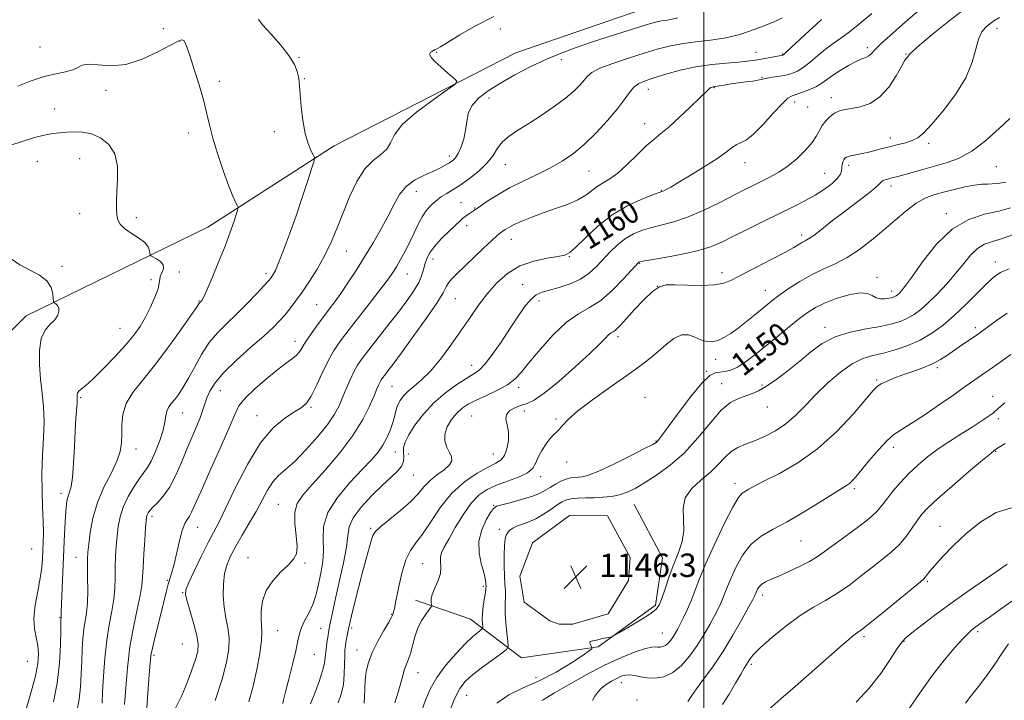
# Model space of a CAD drawing. Extents: x 2077300 to 2080200, y 287300 to 290200.
# Drawn here: x 2077766 to 2078103, y 287731 to 287964 of the extents above; entities that cross this region are included whole.
import ezdxf

# ---------------------------------------------------------------- set-up
doc = ezdxf.new("R2010")
doc.units = 0
doc.header["$MEASUREMENT"] = 0
for name, color, linetype, lineweight in [('BREAKLINE DTM HARD', 7, 'Continuous', 0), ('CONTOUR INDEX', 41, 'Continuous', 13), ('CONTOUR INDEX LABEL', 244, 'Continuous', 0), ('CONTOUR INTERMEDIATE', 44, 'Continuous', 0), ('GRID LINE', 7, 'Continuous', 0), ('SPOT ELEVATION', 7, 'Continuous', 0), ('SPOT ELEVATION DTM', 2, 'Continuous', 13)]:
    doc.layers.add(name, color=color, linetype=linetype, lineweight=lineweight)
doc.styles.add('Style-WORKING', font='WORKING.shx')

# ---------------------------------------------------------------- blocks, each defined once
blk = doc.blocks.new('SPOT')
at = {"layer": 'SPOT ELEVATION'}
for p, q in [((-3.91, -3.91), (3.82, 3.81)), ((-1.65, 3.77), (1.72, -3.93))]:
    blk.add_line(p, q, dxfattribs=at)

msp = doc.modelspace()

# ---------------------------------------------------------------- linework, layer by layer
at = {"layer": 'BREAKLINE DTM HARD', "elevation": 1146.265, "flags": 128}
msp.add_lwpolyline([(2077947.37, 287758.29), (2077938.55, 287764.66), (2077937.07, 287773.56), (2077941.37, 287785.02), (2077954.01, 287794.31), (2077967.08, 287794.17), (2077974.78, 287779.98), (2077974.18, 287772.14), (2077967.26, 287760.71), (2077955.2, 287757.17), (2077950.5, 287757.22), (2077947.37, 287758.29)], dxfattribs=at)
at = {"layer": 'BREAKLINE DTM HARD'}
for points in [[(2077554.56, 287653.42, 1202.66), (2077589.92, 287684.96, 1202.19), (2077629.52, 287722.73, 1199.68), (2077666.03, 287764.19, 1196.13), (2077696.74, 287802.04, 1190.8), (2077729.42, 287827.33, 1186.25), (2077753.68, 287848, 1181.07), (2077768.47, 287862.49, 1178.56), (2077830.49, 287892.71, 1174.8), (2077873.65, 287920.5, 1171.5), (2077935.68, 287952.29, 1169.31), (2077981.33, 287968.03, 1169.25), (2078031.13, 287980.07, 1168.21), (2078077.31, 287996.86, 1164.7)], [(2077976.1, 287798.01, 1147.13), (2077985.83, 287779.87, 1146.82), (2077983.41, 287763.67, 1146.28), (2077963.88, 287749.45, 1145.91), (2077937.69, 287745.66, 1147), (2077920.25, 287758.91, 1150.96), (2077901.38, 287765.41, 1152.45)]]:
    msp.add_polyline3d(points, dxfattribs=at)
at = {"layer": 'CONTOUR INDEX', "flags": 128}
for points, elevation in [([(2077856.084, 287730.078), (2077856.387, 287731.407), (2077857.041, 287734.076), (2077858.132, 287738.391), (2077859.4, 287743.465), (2077860.503, 287748.111), (2077861.212, 287751.455), (2077861.762, 287753.871), (2077862.503, 287756.045), (2077863.674, 287758.514), (2077865.06, 287761.222), (2077866.338, 287763.967), (2077867.265, 287766.606), (2077867.945, 287769.246), (2077869.238, 287775.162), (2077869.805, 287778.582), (2077870.03, 287782.289), (2077869.868, 287786.274), (2077870.046, 287790.6), (2077871.478, 287795.345), (2077874.737, 287800.48), (2077879.026, 287805.543), (2077883.205, 287809.962), (2077886.378, 287813.343), (2077888.634, 287815.98), (2077890.306, 287818.345), (2077891.669, 287820.805), (2077892.775, 287823.321), (2077893.615, 287825.75), (2077894.212, 287827.976), (2077894.717, 287829.997), (2077895.31, 287831.834), (2077896.152, 287833.521), (2077897.335, 287835.123), (2077898.928, 287836.712), (2077900.99, 287838.417), (2077903.525, 287840.573), (2077906.524, 287843.571), (2077909.931, 287847.645), (2077913.504, 287852.406), (2077916.953, 287857.311), (2077920.075, 287861.917), (2077923.015, 287866.173), (2077926.005, 287870.13), (2077929.261, 287873.792), (2077932.923, 287876.987), (2077937.116, 287879.496), (2077941.815, 287881.18), (2077946.401, 287882.197), (2077950.107, 287882.786), (2077952.462, 287883.241), (2077954.175, 287884.1), (2077956.251, 287885.956), (2077959.472, 287889.166), (2077963.722, 287893.125), (2077968.663, 287896.989), (2077973.892, 287900.07), (2077978.742, 287902.293), (2077982.483, 287903.736), (2077985.637, 287904.885), (2077986.233, 287905.14), (2077987.081, 287905.569), (2077988.674, 287906.46), (2077991.458, 287908.095), (2077995.633, 287910.614), (2078000.392, 287913.568), (2078004.681, 287916.36), (2078007.705, 287918.515), (2078009.713, 287920.027), (2078011.216, 287921.011), (2078012.693, 287921.677), (2078014.498, 287922.621), (2078016.951, 287924.535), (2078020.199, 287927.81), (2078023.683, 287931.631), (2078026.671, 287934.884), (2078028.661, 287936.75), (2078030.086, 287937.605), (2078033.71, 287938.828), (2078036.123, 287939.763), (2078038.396, 287940.815), (2078040.229, 287941.913), (2078043.92, 287944.558), (2078046.516, 287946.242), (2078049.366, 287947.935), (2078051.966, 287949.323), (2078053.926, 287950.193), (2078055.31, 287950.732), (2078056.291, 287951.226), (2078057.123, 287951.971), (2078058.364, 287953.301), (2078060.65, 287955.557), (2078064.359, 287958.908), (2078068.845, 287962.814), (2078081.173, 287973.427)], 1160), ([(2077802.061, 287729.773), (2077802.431, 287735.488), (2077803.005, 287742.301), (2077803.878, 287749.445), (2077805.081, 287756.217), (2077806.361, 287762.172), (2077807.396, 287766.933), (2077807.958, 287770.357), (2077808.194, 287773.235), (2077808.347, 287776.595), (2077808.602, 287781.104), (2077808.922, 287785.986), (2077809.214, 287790.106), (2077809.412, 287792.624), (2077809.568, 287793.892), (2077809.759, 287794.559), (2077810.081, 287795.187), (2077810.682, 287795.991), (2077811.726, 287797.102), (2077813.313, 287798.659), (2077815.277, 287800.854), (2077817.39, 287803.891), (2077819.46, 287807.858), (2077821.447, 287812.381), (2077823.351, 287816.972), (2077826.737, 287824.911), (2077827.981, 287827.981), (2077828.818, 287830.389), (2077829.451, 287832.42), (2077830.148, 287834.444), (2077831.202, 287836.791), (2077833.01, 287839.648), (2077835.991, 287843.167), (2077840.325, 287847.367), (2077845.218, 287851.727), (2077849.634, 287855.592), (2077852.798, 287858.496), (2077854.988, 287860.718), (2077856.741, 287862.723), (2077858.519, 287864.921), (2077860.482, 287867.502), (2077862.713, 287870.596), (2077865.242, 287874.287), (2077867.882, 287878.457), (2077870.391, 287882.938), (2077872.602, 287887.605), (2077874.635, 287892.495), (2077876.686, 287897.69), (2077878.919, 287903.148), (2077881.378, 287908.342), (2077884.078, 287912.626), (2077886.958, 287915.569), (2077889.64, 287917.615), (2077891.669, 287919.428), (2077892.873, 287921.585), (2077894.207, 287924.329), (2077896.911, 287927.819), (2077901.728, 287932.038), (2077907.427, 287936.273), (2077912.28, 287939.639), (2077914.934, 287941.544), (2077915.514, 287942.58), (2077914.519, 287943.636), (2077912.483, 287945.36), (2077910.084, 287947.444), (2077908.039, 287949.34), (2077906.885, 287950.625), (2077906.444, 287951.375), (2077906.359, 287951.794), (2077906.343, 287952.059), (2077906.403, 287952.265), (2077906.614, 287952.482), (2077907.024, 287952.763), (2077907.564, 287953.078), (2077908.135, 287953.377), (2077908.764, 287953.693), (2077909.975, 287954.373), (2077912.417, 287955.845), (2077916.538, 287958.367), (2077921.979, 287961.506), (2077928.182, 287964.658)], 1170), ([(2077902.108, 287723.512), (2077904.879, 287731.263), (2077906.483, 287735.019), (2077908.729, 287738.954), (2077911.837, 287743.16), (2077915.331, 287747.23), (2077918.562, 287750.632), (2077921.012, 287752.968), (2077922.686, 287754.382), (2077924.25, 287755.564), (2077924.424, 287755.894), (2077924.391, 287756.427), (2077924.292, 287757.405), (2077924.234, 287758.902), (2077924.317, 287760.951), (2077924.6, 287763.49), (2077924.978, 287766.087), (2077925.308, 287768.213), (2077925.481, 287769.5), (2077925.528, 287770.208), (2077925.517, 287770.756), (2077925.478, 287771.537), (2077925.285, 287772.832), (2077924.775, 287774.898), (2077923.91, 287777.887), (2077923.147, 287781.539), (2077923.07, 287785.488), (2077924.051, 287789.366), (2077925.624, 287792.774), (2077927.11, 287795.312), (2077928.08, 287796.736), (2077929.085, 287797.442), (2077930.922, 287797.984), (2077934.097, 287798.796), (2077937.942, 287799.83), (2077941.495, 287800.92), (2077944.044, 287801.935), (2077945.857, 287802.909), (2077947.452, 287803.912), (2077949.226, 287804.977), (2077951.104, 287805.976), (2077952.892, 287806.74), (2077954.445, 287807.154), (2077955.813, 287807.311), (2077957.095, 287807.359), (2077958.488, 287807.485), (2077960.574, 287808.046), (2077964.032, 287809.44), (2077969.182, 287811.865), (2077974.898, 287814.707), (2077979.697, 287817.152), (2077982.479, 287818.596), (2077983.68, 287819.281), (2077984.118, 287819.658), (2077984.565, 287820.221), (2077985.598, 287821.628), (2077987.747, 287824.579), (2077991.286, 287829.398), (2077995.466, 287834.898), (2077999.285, 287839.517), (2078001.994, 287842.092), (2078003.868, 287843.062), (2078005.438, 287843.265), (2078007.156, 287843.438), (2078009.156, 287843.923), (2078011.493, 287844.962), (2078014.22, 287846.734), (2078017.381, 287849.171), (2078025.08, 287855.47), (2078029.157, 287858.777), (2078032.748, 287861.638), (2078035.558, 287863.76), (2078038.114, 287865.371), (2078041.151, 287866.832), (2078045.135, 287868.373), (2078049.45, 287869.697), (2078053.211, 287870.378), (2078055.774, 287870.149), (2078057.46, 287869.386), (2078058.829, 287868.626), (2078060.312, 287868.286), (2078061.82, 287868.299), (2078063.133, 287868.476), (2078064.087, 287868.665), (2078064.751, 287868.853), (2078065.251, 287869.065), (2078065.697, 287869.326), (2078066.155, 287869.67), (2078066.673, 287870.133), (2078067.373, 287870.866), (2078068.654, 287872.486), (2078070.986, 287875.725), (2078074.686, 287880.931), (2078079.464, 287886.924), (2078084.875, 287892.139), (2078090.486, 287895.41), (2078095.888, 287897.165), (2078100.684, 287898.228), (2078104.69, 287899.344)], 1150), ([(2077994.449, 287730.789), (2077995.858, 287732.886), (2077997.421, 287735.067), (2077999.883, 287738.368), (2078003.012, 287742.678), (2078006.465, 287747.799), (2078009.896, 287753.416), (2078012.947, 287758.766), (2078015.254, 287762.973), (2078016.578, 287765.421), (2078017.161, 287766.53), (2078017.367, 287766.979), (2078017.678, 287767.79), (2078017.92, 287768.376), (2078018.285, 287769.137), (2078018.86, 287769.995), (2078019.742, 287770.848), (2078021.041, 287771.641), (2078022.917, 287772.511), (2078025.544, 287773.646), (2078028.959, 287775.161), (2078032.667, 287776.894), (2078036.033, 287778.612), (2078038.66, 287780.182), (2078041.08, 287781.876), (2078044.057, 287784.065), (2078048.071, 287786.97), (2078052.467, 287790.196), (2078056.304, 287793.198), (2078058.914, 287795.597), (2078060.72, 287797.679), (2078062.421, 287799.894), (2078064.57, 287802.576), (2078067.155, 287805.578), (2078070.023, 287808.635), (2078073.064, 287811.537), (2078076.348, 287814.308), (2078079.993, 287817.026), (2078084.018, 287819.729), (2078088.055, 287822.283), (2078091.641, 287824.511), (2078094.414, 287826.276), (2078096.423, 287827.609), (2078097.818, 287828.577), (2078098.768, 287829.274), (2078099.513, 287829.88), (2078100.314, 287830.599), (2078101.384, 287831.587), (2078102.745, 287832.812)], 1140), ([(2078089.382, 287730.281), (2078091.548, 287733.044), (2078093.831, 287735.89), (2078096.345, 287739.199), (2078099.114, 287743.158), (2078101.819, 287747.177), (2078104.056, 287750.474)], 1130)]:
    msp.add_lwpolyline(points, dxfattribs=dict(at, elevation=elevation))
at = {"layer": 'CONTOUR INTERMEDIATE', "flags": 128}
for points, elevation in [([(2077865.539, 287730.028), (2077867.014, 287733.632), (2077868.502, 287737.642), (2077869.681, 287741.268), (2077870.327, 287743.932), (2077870.598, 287745.913), (2077870.749, 287747.702), (2077870.979, 287749.66), (2077871.269, 287751.621), (2077871.544, 287753.29), (2077871.753, 287754.494), (2077872.212, 287756.939), (2077872.619, 287759.046), (2077873.258, 287762.156), (2077874.22, 287766.51), (2077875.518, 287772.126), (2077876.847, 287778.146), (2077877.826, 287783.487), (2077878.269, 287787.398), (2077878.779, 287790.431), (2077880.154, 287793.468), (2077882.925, 287797.14), (2077886.548, 287801.082), (2077890.21, 287804.679), (2077893.228, 287807.467), (2077895.438, 287809.572), (2077896.805, 287811.27), (2077897.362, 287812.804), (2077897.403, 287814.278), (2077897.29, 287815.761), (2077897.366, 287817.356), (2077897.896, 287819.298), (2077899.131, 287821.853), (2077901.25, 287825.172), (2077904.163, 287828.939), (2077907.712, 287832.724), (2077911.677, 287836.143), (2077915.591, 287839.004), (2077918.927, 287841.164), (2077921.344, 287842.63), (2077923.251, 287844.015), (2077925.245, 287846.084), (2077927.769, 287849.375), (2077930.656, 287853.518), (2077933.585, 287857.917), (2077936.288, 287862.028), (2077938.701, 287865.518), (2077940.814, 287868.109), (2077942.689, 287869.65), (2077944.68, 287870.511), (2077947.216, 287871.194), (2077950.558, 287872.118), (2077954.296, 287873.383), (2077957.854, 287875.01), (2077960.799, 287876.999), (2077963.28, 287879.274), (2077967.985, 287884.288), (2077970.506, 287886.723), (2077973.158, 287888.838), (2077975.954, 287890.479), (2077978.939, 287891.716), (2077982.169, 287892.675), (2077985.717, 287893.516), (2077989.734, 287894.547), (2077994.388, 287896.11), (2077999.704, 287898.403), (2078005.135, 287901.052), (2078013.772, 287905.472), (2078016.793, 287906.988), (2078019.56, 287908.351), (2078022.48, 287909.805), (2078025.57, 287911.52), (2078028.746, 287913.643), (2078031.889, 287916.24), (2078034.735, 287919.039), (2078036.985, 287921.684), (2078038.459, 287923.905), (2078039.459, 287925.779), (2078040.405, 287927.473), (2078041.628, 287929.097), (2078043.087, 287930.553), (2078044.649, 287931.69), (2078046.248, 287932.416), (2078048.078, 287932.877), (2078050.401, 287933.278), (2078053.373, 287933.863), (2078056.726, 287935.028), (2078060.088, 287937.21), (2078063.12, 287940.6), (2078065.633, 287944.419), (2078067.476, 287947.648), (2078068.566, 287949.527), (2078069.111, 287950.346), (2078069.63, 287950.919), (2078069.851, 287951.2), (2078070.253, 287951.828), (2078071.186, 287952.758), (2078073.609, 287954.874), (2078078.005, 287958.533), (2078083.666, 287963.085), (2078089.583, 287967.631)], 1158), ([(2077794.355, 287730.279), (2077794.535, 287734.083), (2077794.838, 287739.411), (2077795.305, 287745.588), (2077795.968, 287751.7), (2077796.819, 287757.022), (2077797.687, 287761.606), (2077798.361, 287765.695), (2077798.697, 287769.507), (2077798.802, 287773.161), (2077798.85, 287776.747), (2077798.981, 287780.332), (2077799.203, 287783.871), (2077799.492, 287787.295), (2077799.865, 287790.573), (2077800.498, 287793.822), (2077801.606, 287797.201), (2077803.303, 287800.767), (2077805.291, 287804.177), (2077807.167, 287806.99), (2077808.644, 287808.965), (2077809.877, 287810.671), (2077811.137, 287812.881), (2077812.597, 287816.113), (2077814.044, 287819.88), (2077815.171, 287823.443), (2077815.775, 287826.223), (2077816.082, 287828.29), (2077816.423, 287829.875), (2077817.063, 287831.207), (2077818.002, 287832.496), (2077819.174, 287833.95), (2077820.53, 287835.77), (2077822.093, 287838.137), (2077823.905, 287841.225), (2077825.996, 287845.089), (2077828.362, 287849.304), (2077830.99, 287853.322), (2077833.866, 287856.757), (2077836.982, 287859.857), (2077840.328, 287863.033), (2077843.822, 287866.53), (2077847.077, 287869.941), (2077849.632, 287872.698), (2077851.172, 287874.4), (2077851.957, 287875.322), (2077852.394, 287875.908), (2077852.853, 287876.622), (2077853.553, 287878.007), (2077854.678, 287880.63), (2077856.343, 287884.868), (2077858.394, 287890.366), (2077860.609, 287896.581), (2077862.768, 287902.929), (2077864.652, 287908.655), (2077866.041, 287912.961), (2077866.771, 287915.344), (2077866.89, 287916.494), (2077866.499, 287917.394), (2077865.718, 287918.894), (2077864.739, 287921.288), (2077863.77, 287924.732), (2077862.984, 287929.202), (2077862.407, 287933.938), (2077862.028, 287938), (2077861.67, 287942.506), (2077861.46, 287944.048), (2077861.024, 287945.93), (2077860.052, 287948.349), (2077858.193, 287951.401), (2077855.302, 287955.051), (2077852.05, 287958.737), (2077849.312, 287961.763), (2077847.749, 287963.658)], 1172), ([(2077809.514, 287726.668), (2077810.042, 287733.804), (2077810.467, 287739.946), (2077810.751, 287743.888), (2077811.044, 287746.462), (2077811.546, 287749.013), (2077812.391, 287752.557), (2077814.533, 287761.097), (2077816.285, 287768.184), (2077816.98, 287770.813), (2077818.233, 287775), (2077818.951, 287777.743), (2077820.766, 287785.664), (2077821.728, 287789.239), (2077822.632, 287791.566), (2077823.457, 287792.973), (2077824.2, 287794.041), (2077824.936, 287795.403), (2077826.066, 287797.9), (2077828.069, 287802.423), (2077831.192, 287809.392), (2077834.734, 287817.327), (2077837.76, 287824.274), (2077839.66, 287828.823), (2077841.13, 287831.736), (2077843.193, 287834.318), (2077846.549, 287837.543), (2077850.607, 287841.056), (2077854.455, 287844.17), (2077857.373, 287846.376), (2077859.402, 287847.874), (2077860.777, 287849.044), (2077861.753, 287850.239), (2077863.927, 287853.728), (2077865.745, 287856.383), (2077867.908, 287859.372), (2077870.068, 287862.266), (2077871.985, 287864.787), (2077873.829, 287867.246), (2077875.878, 287870.101), (2077878.336, 287873.697), (2077881.114, 287877.928), (2077884.053, 287882.574), (2077886.988, 287887.409), (2077889.747, 287892.184), (2077892.154, 287896.644), (2077894.134, 287900.572), (2077896.026, 287903.912), (2077898.268, 287906.646), (2077901.145, 287908.781), (2077904.325, 287910.442), (2077907.322, 287911.776), (2077909.75, 287912.911), (2077911.626, 287913.885), (2077913.067, 287914.716), (2077914.195, 287915.47), (2077915.145, 287916.424), (2077916.055, 287917.906), (2077917.013, 287920.135), (2077917.903, 287922.896), (2077918.558, 287925.865), (2077918.929, 287928.772), (2077919.439, 287931.561), (2077920.629, 287934.227), (2077922.918, 287936.787), (2077926.254, 287939.329), (2077930.465, 287941.961), (2077935.354, 287944.736), (2077940.627, 287947.498), (2077945.964, 287950.037), (2077951.149, 287952.21), (2077956.373, 287954.137), (2077961.928, 287956.006), (2077967.923, 287957.932), (2077973.726, 287959.758), (2077981.744, 287962.247), (2077983.849, 287962.836), (2077985.538, 287963.171), (2077987.583, 287963.475), (2077991.017, 287964.246)], 1168), ([(2077818.68, 287726.909), (2077821.549, 287732.818), (2077823.261, 287736.9), (2077824.907, 287741.286), (2077826.234, 287745.165), (2077827.026, 287748.007), (2077827.217, 287750.424), (2077826.776, 287753.312), (2077825.748, 287757.242), (2077824.474, 287761.498), (2077823.371, 287765.039), (2077822.81, 287767.21), (2077822.978, 287768.9), (2077824.017, 287771.381), (2077825.953, 287775.512), (2077828.341, 287780.492), (2077830.621, 287785.106), (2077834.189, 287791.952), (2077836.522, 287796.678), (2077839.876, 287803.689), (2077843.995, 287811.746), (2077848.449, 287819.064), (2077852.826, 287824.265), (2077856.795, 287827.582), (2077860.044, 287829.652), (2077862.386, 287831.122), (2077864.141, 287832.684), (2077865.753, 287835.039), (2077867.57, 287838.639), (2077869.553, 287842.929), (2077871.566, 287847.105), (2077873.558, 287850.619), (2077875.821, 287853.934), (2077878.734, 287857.771), (2077886.455, 287867.647), (2077889.874, 287872.047), (2077892.166, 287875.092), (2077893.661, 287877.242), (2077894.914, 287879.241), (2077896.362, 287881.678), (2077897.963, 287884.533), (2077899.556, 287887.628), (2077901.018, 287890.777), (2077902.372, 287893.745), (2077903.678, 287896.285), (2077904.973, 287898.219), (2077906.206, 287899.638), (2077907.301, 287900.705), (2077908.231, 287901.571), (2077909.166, 287902.358), (2077910.324, 287903.18), (2077911.898, 287904.156), (2077913.981, 287905.427), (2077916.641, 287907.138), (2077919.843, 287909.372), (2077923.135, 287911.958), (2077925.958, 287914.661), (2077927.946, 287917.277), (2077929.488, 287919.714), (2077931.16, 287921.909), (2077933.443, 287923.86), (2077936.431, 287925.818), (2077940.117, 287928.092), (2077944.398, 287930.88), (2077948.779, 287933.917), (2077952.664, 287936.825), (2077955.596, 287939.297), (2077957.662, 287941.326), (2077959.088, 287942.975), (2077960.197, 287944.335), (2077961.699, 287945.6), (2077964.401, 287946.989), (2077968.804, 287948.649), (2077974.186, 287950.428), (2077979.514, 287952.106), (2077984.034, 287953.499), (2077988.082, 287954.589), (2077992.271, 287955.397), (2077997.056, 287955.986), (2078002.259, 287956.574), (2078007.547, 287957.421), (2078012.604, 287958.697), (2078017.193, 287960.215), (2078021.095, 287961.7), (2078024.184, 287962.963), (2078026.701, 287964.171)], 1166), ([(2077832.957, 287731.191), (2077835.331, 287738.46), (2077836.908, 287744.24), (2077837.685, 287748.734), (2077837.783, 287752.481), (2077837.353, 287755.96), (2077836.67, 287759.414), (2077836.042, 287763.029), (2077835.728, 287766.91), (2077835.782, 287770.827), (2077836.214, 287774.468), (2077837.036, 287777.643), (2077838.288, 287780.636), (2077840.014, 287783.853), (2077842.203, 287787.581), (2077844.615, 287791.637), (2077846.951, 287795.724), (2077848.993, 287799.562), (2077850.839, 287802.961), (2077852.666, 287805.749), (2077854.665, 287807.906), (2077857.077, 287810.011), (2077860.159, 287812.794), (2077864, 287816.724), (2077868.021, 287821.237), (2077871.474, 287825.509), (2077873.819, 287828.937), (2077875.34, 287831.787), (2077876.528, 287834.548), (2077877.778, 287837.566), (2077879.095, 287840.625), (2077880.388, 287843.37), (2077881.65, 287845.619), (2077883.207, 287847.88), (2077885.469, 287850.835), (2077892.364, 287859.638), (2077895.914, 287864.213), (2077898.808, 287868.053), (2077900.993, 287871.192), (2077902.533, 287873.822), (2077903.517, 287876.116), (2077904.148, 287878.175), (2077904.658, 287880.082), (2077905.283, 287881.934), (2077906.276, 287883.892), (2077907.897, 287886.133), (2077910.26, 287888.729), (2077912.897, 287891.336), (2077916.712, 287894.926), (2077917.652, 287895.777), (2077918.392, 287896.376), (2077919.219, 287896.974), (2077922.281, 287899.035), (2077923.742, 287900.039), (2077926.182, 287901.694), (2077929.529, 287903.822), (2077933.607, 287906.146), (2077938.207, 287908.443), (2077942.977, 287910.702), (2077947.532, 287912.963), (2077951.601, 287915.305), (2077955.378, 287917.942), (2077959.167, 287921.127), (2077963.153, 287924.984), (2077967.016, 287929.119), (2077970.315, 287933.011), (2077972.743, 287936.233), (2077974.538, 287938.731), (2077976.075, 287940.547), (2077977.727, 287941.774), (2077979.866, 287942.707), (2077982.861, 287943.69), (2077986.956, 287944.963), (2077991.885, 287946.342), (2077997.26, 287947.534), (2078002.675, 287948.322), (2078007.678, 287948.791), (2078011.803, 287949.097), (2078014.76, 287949.379), (2078016.954, 287949.686), (2078018.968, 287950.044), (2078026.92, 287951.518), (2078027.058, 287951.578), (2078027.417, 287951.867), (2078028.242, 287952.611), (2078036.034, 287959.889), (2078038.185, 287961.879), (2078040.197, 287963.684)], 1164), ([(2077844.479, 287730.673), (2077845.985, 287736.032), (2077847.251, 287741.739), (2077848.211, 287747.202), (2077848.79, 287751.651), (2077848.956, 287754.594), (2077848.858, 287756.669), (2077848.689, 287758.79), (2077848.668, 287761.657), (2077849.12, 287765.083), (2077850.397, 287768.666), (2077852.675, 287772.043), (2077855.439, 287775.025), (2077858, 287777.464), (2077859.796, 287779.348), (2077860.779, 287781.218), (2077861.028, 287783.752), (2077860.696, 287787.379), (2077860.242, 287791.531), (2077860.195, 287795.391), (2077861.027, 287798.431), (2077862.959, 287801.282), (2077866.154, 287804.864), (2077870.592, 287809.815), (2077875.533, 287815.655), (2077880.057, 287821.621), (2077883.442, 287827.043), (2077885.762, 287831.625), (2077887.289, 287835.163), (2077888.278, 287837.546), (2077888.908, 287839.028), (2077889.341, 287839.956), (2077889.733, 287840.654), (2077890.216, 287841.356), (2077890.918, 287842.273), (2077892.005, 287843.67), (2077893.796, 287846.023), (2077896.649, 287849.859), (2077900.684, 287855.386), (2077905.064, 287861.519), (2077908.712, 287866.851), (2077910.856, 287870.336), (2077911.934, 287872.373), (2077912.689, 287873.717), (2077913.769, 287875.05), (2077915.441, 287876.737), (2077924.55, 287885.444), (2077927.483, 287888.213), (2077929.375, 287889.929), (2077930.482, 287890.84), (2077931.252, 287891.388), (2077932.102, 287891.954), (2077933.32, 287892.671), (2077935.161, 287893.607), (2077937.807, 287894.804), (2077941.157, 287896.183), (2077945.037, 287897.636), (2077949.227, 287899.082), (2077953.325, 287900.544), (2077956.881, 287902.073), (2077959.584, 287903.686), (2077963.559, 287906.683), (2077965.559, 287907.881), (2077967.856, 287909.238), (2077970.584, 287911.233), (2077973.786, 287914.146), (2077977.143, 287917.466), (2077980.245, 287920.486), (2077982.839, 287922.735), (2077985.297, 287924.685), (2077988.144, 287927.045), (2077991.691, 287930.272), (2077995.39, 287933.802), (2077998.475, 287936.819), (2078001.375, 287939.677), (2078001.9, 287940.121), (2078002.34, 287940.383), (2078002.756, 287940.552), (2078003.132, 287940.654), (2078003.499, 287940.72), (2078004.083, 287940.808), (2078005.158, 287940.982), (2078006.912, 287941.282), (2078009.187, 287941.66), (2078011.737, 287942.041), (2078014.313, 287942.368), (2078016.637, 287942.648), (2078018.428, 287942.902), (2078019.545, 287943.15), (2078020.406, 287943.404), (2078021.575, 287943.671), (2078023.447, 287943.962), (2078025.753, 287944.294), (2078028.057, 287944.684), (2078030.047, 287945.183), (2078031.895, 287945.969), (2078033.893, 287947.25), (2078036.253, 287949.138), (2078038.86, 287951.36), (2078041.518, 287953.546), (2078044.099, 287955.448), (2078046.76, 287957.306), (2078049.725, 287959.478), (2078053.202, 287962.262), (2078057.338, 287965.698)], 1162), ([(2077875.066, 287730.351), (2077876.09, 287733.354), (2077876.781, 287736.612), (2077877.12, 287740.139), (2077877.227, 287743.567), (2077877.253, 287746.437), (2077877.328, 287748.437), (2077877.473, 287749.85), (2077877.686, 287751.108), (2077878.674, 287756.191), (2077878.974, 287757.524), (2077879.576, 287760.054), (2077880.609, 287764.303), (2077881.923, 287769.586), (2077883.299, 287774.912), (2077884.545, 287779.458), (2077886.346, 287785.678), (2077886.904, 287787.442), (2077887.764, 287788.872), (2077889.552, 287790.603), (2077892.636, 287793.09), (2077896.363, 287796.061), (2077899.821, 287799.063), (2077902.353, 287801.735), (2077904.316, 287804.081), (2077906.318, 287806.197), (2077908.764, 287808.158), (2077911.233, 287809.953), (2077913.099, 287811.552), (2077913.894, 287812.957), (2077913.787, 287814.323), (2077913.106, 287815.837), (2077912.197, 287817.65), (2077911.483, 287819.754), (2077911.403, 287822.103), (2077912.259, 287824.618), (2077913.789, 287827.078), (2077915.59, 287829.231), (2077917.392, 287830.912), (2077919.447, 287832.312), (2077922.14, 287833.709), (2077925.668, 287835.317), (2077929.489, 287837.092), (2077932.873, 287838.924), (2077935.355, 287840.808), (2077937.516, 287843.154), (2077940.198, 287846.477), (2077943.995, 287851.025), (2077948.498, 287855.983), (2077953.045, 287860.27), (2077957.141, 287863.157), (2077960.933, 287865.313), (2077964.734, 287867.759), (2077968.705, 287871.185), (2077972.416, 287874.954), (2077975.285, 287878.101), (2077977.583, 287880.641), (2077977.788, 287880.83), (2077978.056, 287880.931), (2077979.142, 287881.145), (2077986.649, 287882.433), (2077992.538, 287883.533), (2077998.176, 287884.801), (2078002.597, 287886.169), (2078006.344, 287887.759), (2078010.335, 287889.739), (2078015.229, 287892.193), (2078020.633, 287894.88), (2078030.485, 287899.741), (2078034.454, 287901.766), (2078037.972, 287903.727), (2078041.143, 287905.743), (2078043.792, 287907.706), (2078045.671, 287909.452), (2078046.641, 287910.867), (2078046.98, 287912.03), (2078047.075, 287913.072), (2078047.238, 287914.085), (2078047.49, 287915.018), (2078047.779, 287915.785), (2078048.102, 287916.327), (2078048.649, 287916.707), (2078049.659, 287917.019), (2078051.296, 287917.346), (2078053.432, 287917.741), (2078055.864, 287918.247), (2078058.42, 287918.887), (2078061.045, 287919.6), (2078063.717, 287920.305), (2078066.388, 287920.947), (2078068.919, 287921.586), (2078071.146, 287922.309), (2078073.034, 287923.279), (2078075.063, 287924.969), (2078077.843, 287927.929), (2078081.712, 287932.482), (2078085.932, 287938.042), (2078089.495, 287943.795), (2078091.676, 287949.034), (2078092.879, 287953.488), (2078093.787, 287956.989), (2078094.942, 287959.45), (2078096.3, 287961.096), (2078097.673, 287962.23), (2078099.034, 287963.179), (2078101, 287964.364)], 1156), ([(2077785.715, 287727.433), (2077786.509, 287731.461), (2077786.996, 287735.79), (2077787.24, 287740.248), (2077787.387, 287744.6), (2077787.562, 287748.643), (2077787.809, 287752.291), (2077788.15, 287755.49), (2077789.015, 287761.097), (2077789.326, 287764.456), (2077789.436, 287768.658), (2077789.41, 287773.087), (2077789.353, 287776.9), (2077789.359, 287779.559), (2077789.483, 287781.756), (2077789.771, 287784.485), (2077790.294, 287788.481), (2077791.226, 287793.429), (2077792.77, 287798.751), (2077794.992, 287803.931), (2077797.415, 287808.689), (2077799.431, 287812.807), (2077800.583, 287816.175), (2077801.029, 287819.11), (2077801.081, 287822.041), (2077801.072, 287825.3), (2077801.421, 287828.836), (2077802.571, 287832.504), (2077804.853, 287836.256), (2077808.156, 287840.433), (2077812.26, 287845.474), (2077816.854, 287851.534), (2077821.259, 287857.647), (2077824.704, 287862.563), (2077826.644, 287865.374), (2077827.657, 287866.872), (2077827.795, 287867.037), (2077828.136, 287867.372), (2077828.396, 287867.704), (2077828.957, 287868.755), (2077830.087, 287871.197), (2077831.934, 287875.428), (2077834.175, 287880.761), (2077836.367, 287886.234), (2077838.145, 287891.02), (2077839.452, 287894.815), (2077840.311, 287897.45), (2077840.747, 287898.884), (2077840.803, 287899.601), (2077840.527, 287900.216), (2077839.948, 287901.313), (2077839.009, 287903.357), (2077837.638, 287906.781), (2077835.835, 287911.778), (2077833.9, 287917.568), (2077832.212, 287923.13), (2077831.02, 287927.741), (2077830.072, 287931.856), (2077828.988, 287936.229), (2077827.51, 287941.338), (2077825.87, 287946.561), (2077824.416, 287951.002), (2077823.411, 287953.978), (2077822.749, 287955.671), (2077822.236, 287956.479), (2077821.604, 287956.7), (2077820.305, 287956.229), (2077817.716, 287954.861), (2077813.457, 287952.576), (2077808.103, 287950.091), (2077802.471, 287948.309), (2077797.288, 287947.846), (2077792.918, 287948.169), (2077789.639, 287948.463), (2077787.55, 287948.112), (2077786.048, 287947.309), (2077784.353, 287946.447), (2077781.843, 287945.8), (2077778.526, 287945.158), (2077774.565, 287944.188), (2077770.155, 287942.675), (2077765.61, 287940.857)], 1174), ([(2077883.913, 287730.195), (2077883.998, 287732.429), (2077884.07, 287735.138), (2077884.238, 287738.071), (2077884.619, 287741.045), (2077885.37, 287744.16), (2077886.658, 287747.581), (2077888.534, 287751.347), (2077890.588, 287754.983), (2077892.298, 287757.885), (2077893.276, 287759.625), (2077893.683, 287760.48), (2077893.815, 287760.9), (2077893.942, 287761.378), (2077894.21, 287762.56), (2077894.737, 287765.134), (2077895.609, 287769.457), (2077896.78, 287774.567), (2077898.175, 287779.177), (2077899.751, 287782.396), (2077901.606, 287784.946), (2077903.874, 287787.946), (2077906.665, 287792.187), (2077910.004, 287797.13), (2077913.891, 287801.908), (2077918.229, 287805.809), (2077922.536, 287808.749), (2077926.235, 287810.803), (2077928.893, 287812.132), (2077930.665, 287813.255), (2077931.853, 287814.777), (2077932.694, 287817.119), (2077933.164, 287819.961), (2077933.173, 287822.794), (2077932.743, 287825.211), (2077932.337, 287827.193), (2077932.527, 287828.82), (2077933.709, 287830.158), (2077935.57, 287831.215), (2077937.622, 287831.983), (2077939.575, 287832.586), (2077941.94, 287833.675), (2077945.429, 287836.032), (2077950.426, 287840.108), (2077956.013, 287845.022), (2077960.944, 287849.564), (2077964.272, 287852.785), (2077966.248, 287854.793), (2077967.421, 287855.959), (2077968.265, 287856.631), (2077968.963, 287857.067), (2077969.623, 287857.505), (2077970.39, 287858.193), (2077971.559, 287859.43), (2077976.259, 287864.6), (2077979.474, 287867.98), (2077982.454, 287870.803), (2077984.797, 287872.42), (2077987.071, 287873.042), (2077990.092, 287873.094), (2077994.369, 287872.963), (2077999.193, 287872.883), (2078003.551, 287873.047), (2078006.775, 287873.637), (2078009.573, 287874.773), (2078012.998, 287876.566), (2078017.734, 287879.018), (2078022.99, 287881.707), (2078027.609, 287884.107), (2078030.714, 287885.811), (2078032.56, 287886.901), (2078033.687, 287887.581), (2078034.61, 287888.082), (2078035.743, 287888.749), (2078037.48, 287889.956), (2078040.106, 287891.97), (2078043.492, 287894.632), (2078047.402, 287897.678), (2078055.367, 287903.717), (2078058.275, 287905.988), (2078059.866, 287907.384), (2078060.573, 287908.118), (2078061.033, 287908.52), (2078061.754, 287908.864), (2078062.719, 287909.191), (2078063.783, 287909.485), (2078066.273, 287910.095), (2078068.312, 287910.64), (2078074.816, 287912.493), (2078082.778, 287914.68), (2078086.972, 287916.217), (2078091.472, 287918.692), (2078096.279, 287922.356), (2078100.84, 287926.422), (2078104.459, 287929.844)], 1154), ([(2077777.753, 287730.711), (2077779.015, 287737.109), (2077779.782, 287743.878), (2077780.125, 287750.217), (2077780.238, 287755.117), (2077780.313, 287758.993), (2077780.331, 287759.28), (2077780.371, 287759.579), (2077780.384, 287759.815), (2077780.391, 287760.273), (2077780.422, 287761.492), (2077780.514, 287764.112), (2077781.403, 287785.406), (2077781.616, 287790.13), (2077781.83, 287794.014), (2077782.063, 287796.98), (2077782.35, 287799.19), (2077782.727, 287800.863), (2077783.211, 287802.311), (2077783.738, 287804.21), (2077784.22, 287807.328), (2077784.594, 287812.119), (2077784.887, 287817.782), (2077785.148, 287823.203), (2077785.409, 287827.483), (2077785.805, 287832.666), (2077785.866, 287833.937), (2077785.854, 287834.664), (2077785.811, 287835.139), (2077785.795, 287835.606), (2077785.931, 287836.128), (2077786.357, 287836.72), (2077787.23, 287837.466), (2077788.781, 287838.732), (2077791.258, 287840.953), (2077794.748, 287844.369), (2077798.684, 287848.444), (2077802.342, 287852.448), (2077805.17, 287855.843), (2077807.331, 287858.874), (2077809.162, 287861.976), (2077810.907, 287865.424), (2077812.422, 287868.841), (2077813.467, 287871.689), (2077813.909, 287873.595), (2077814.037, 287874.852), (2077814.246, 287875.921), (2077814.781, 287877.16), (2077815.284, 287878.52), (2077815.25, 287879.846), (2077814.35, 287881.004), (2077812.981, 287881.929), (2077810.998, 287882.947), (2077810.728, 287883.26), (2077810.59, 287884.72), (2077810.127, 287886.003), (2077808.926, 287887.499), (2077806.799, 287889.088), (2077804.257, 287890.697), (2077801.988, 287892.263), (2077800.519, 287893.757), (2077799.74, 287895.279), (2077799.384, 287896.958), (2077799.227, 287898.947), (2077799.23, 287901.48), (2077799.398, 287904.814), (2077799.653, 287909.041), (2077799.584, 287913.604), (2077798.696, 287917.783), (2077796.664, 287920.997), (2077793.834, 287923.22), (2077790.723, 287924.568), (2077787.755, 287925.179), (2077784.995, 287925.288), (2077782.414, 287925.155), (2077779.952, 287924.976), (2077777.414, 287924.689), (2077774.574, 287924.166), (2077771.242, 287923.312), (2077767.39, 287922.153), (2077758.176, 287919.188)], 1176), ([(2077894.337, 287730.377), (2077895.548, 287734.021), (2077896.417, 287737.123), (2077897.074, 287739.691), (2077897.672, 287741.782), (2077898.331, 287743.507), (2077899.039, 287745.198), (2077899.75, 287747.239), (2077901.248, 287752.91), (2077902.29, 287755.923), (2077903.639, 287758.598), (2077905.046, 287760.763), (2077906.809, 287763.122), (2077907.004, 287763.549), (2077906.938, 287763.938), (2077906.79, 287764.611), (2077906.789, 287765.717), (2077907.174, 287767.363), (2077908.07, 287769.58), (2077909.14, 287772.09), (2077909.93, 287774.544), (2077910.13, 287776.662), (2077909.999, 287778.468), (2077909.936, 287780.056), (2077910.291, 287781.589), (2077911.208, 287783.498), (2077912.778, 287786.277), (2077915.024, 287790.191), (2077917.699, 287794.567), (2077920.484, 287798.501), (2077923.168, 287801.312), (2077925.954, 287803.22), (2077929.148, 287804.667), (2077932.888, 287806.031), (2077936.628, 287807.423), (2077939.653, 287808.888), (2077941.474, 287810.475), (2077942.504, 287812.242), (2077943.384, 287814.254), (2077944.603, 287816.505), (2077946.048, 287818.722), (2077947.454, 287820.567), (2077948.622, 287821.821), (2077949.618, 287822.741), (2077950.569, 287823.707), (2077951.696, 287825.072), (2077953.577, 287827.09), (2077956.88, 287829.99), (2077961.961, 287833.848), (2077967.935, 287838.118), (2077973.604, 287842.102), (2077978.051, 287845.283), (2077981.477, 287847.868), (2077984.363, 287850.247), (2077987.104, 287852.659), (2077989.755, 287854.73), (2077992.285, 287855.937), (2077994.67, 287855.945), (2077996.899, 287855.183), (2077998.966, 287854.268), (2078000.884, 287853.718), (2078002.752, 287853.651), (2078004.687, 287854.085), (2078006.794, 287855.029), (2078009.122, 287856.449), (2078011.706, 287858.299), (2078014.526, 287860.493), (2078017.338, 287862.773), (2078021.865, 287866.5), (2078023.775, 287868.005), (2078026.067, 287869.716), (2078029.107, 287871.873), (2078032.742, 287874.251), (2078036.692, 287876.508), (2078040.724, 287878.421), (2078044.799, 287880.255), (2078048.927, 287882.393), (2078053.103, 287885.119), (2078057.274, 287888.311), (2078061.37, 287891.747), (2078065.323, 287895.191), (2078069.051, 287898.347), (2078072.47, 287900.903), (2078075.562, 287902.656), (2078078.569, 287903.826), (2078081.801, 287904.738), (2078085.435, 287905.64), (2078089.125, 287906.468), (2078092.392, 287907.081), (2078094.895, 287907.386), (2078096.824, 287907.488), (2078098.507, 287907.542), (2078100.19, 287907.672), (2078101.8, 287907.876), (2078103.187, 287908.123)], 1152), ([(2077912.844, 287726.667), (2077914.791, 287731.72), (2077916.533, 287735.219), (2077918.42, 287737.661), (2077920.939, 287739.891), (2077924.346, 287742.515), (2077927.98, 287745.189), (2077930.948, 287747.329), (2077932.583, 287748.592), (2077933.12, 287749.61), (2077933.018, 287751.255), (2077932.685, 287754.115), (2077932.322, 287757.643), (2077932.075, 287761.008), (2077932.044, 287763.574), (2077932.201, 287767.123), (2077932.138, 287768.8), (2077931.99, 287770.842), (2077931.837, 287773.56), (2077931.75, 287777.086), (2077931.751, 287780.848), (2077931.853, 287784.1), (2077932.069, 287786.286), (2077932.425, 287787.618), (2077932.951, 287788.501), (2077933.686, 287789.27), (2077934.705, 287789.992), (2077936.097, 287790.665), (2077940.104, 287792.102), (2077942.561, 287793.204), (2077945.165, 287794.722), (2077947.681, 287796.405), (2077949.845, 287797.917), (2077951.506, 287798.995), (2077952.972, 287799.669), (2077954.664, 287800.045), (2077956.902, 287800.224), (2077959.583, 287800.301), (2077962.502, 287800.37), (2077965.473, 287800.522), (2077968.38, 287800.833), (2077971.129, 287801.377), (2077973.707, 287802.241), (2077976.436, 287803.55), (2077979.719, 287805.44), (2077983.825, 287808.039), (2077988.489, 287811.444), (2077993.31, 287815.743), (2077997.933, 287820.852), (2078002.182, 287825.998), (2078005.928, 287830.236), (2078009.086, 287832.882), (2078011.759, 287834.293), (2078016.279, 287835.837), (2078018.6, 287836.879), (2078021.387, 287838.506), (2078024.85, 287840.907), (2078028.74, 287843.863), (2078032.694, 287847.055), (2078036.478, 287850.179), (2078040.375, 287852.998), (2078044.799, 287855.287), (2078049.975, 287856.903), (2078055.374, 287858.015), (2078060.276, 287858.871), (2078064.139, 287859.694), (2078067.125, 287860.592), (2078069.573, 287861.645), (2078071.807, 287862.951), (2078074.094, 287864.671), (2078076.686, 287866.984), (2078079.735, 287869.986), (2078082.99, 287873.435), (2078086.101, 287877.006), (2078088.808, 287880.387), (2078091.211, 287883.31), (2078093.502, 287885.522), (2078095.883, 287886.899), (2078098.61, 287887.832), (2078101.946, 287888.84), (2078106.013, 287890.311)], 1148), ([(2077767.837, 287726.279), (2077769.758, 287732.968), (2077771.463, 287739.011), (2077772.422, 287743.614), (2077772.674, 287747.058), (2077772.395, 287749.887), (2077771.797, 287752.614), (2077771.222, 287755.618), (2077771.044, 287759.243), (2077771.511, 287763.671), (2077772.36, 287768.422), (2077773.202, 287772.855), (2077773.734, 287776.494), (2077774.001, 287779.527), (2077774.138, 287782.307), (2077774.244, 287785.179), (2077774.294, 287788.441), (2077774.23, 287792.384), (2077774.032, 287797.202), (2077773.834, 287802.721), (2077773.805, 287808.673), (2077774.045, 287814.789), (2077774.368, 287820.785), (2077774.514, 287826.375), (2077774.3, 287831.384), (2077773.838, 287836.075), (2077773.318, 287840.824), (2077772.937, 287845.841), (2077772.934, 287850.686), (2077773.559, 287854.754), (2077774.934, 287857.622), (2077776.664, 287859.592), (2077778.226, 287861.145), (2077779.203, 287862.657), (2077779.602, 287864.076), (2077779.538, 287865.245), (2077779.137, 287866.047), (2077778.59, 287866.535), (2077778.1, 287866.802), (2077777.822, 287866.984), (2077777.711, 287867.376), (2077777.671, 287868.315), (2077777.551, 287870.011), (2077776.976, 287872.172), (2077775.517, 287874.381), (2077772.917, 287876.324), (2077766.25, 287879.931), (2077763.262, 287881.94)], 1178), ([(2077929.239, 287730.218), (2077933.364, 287733.104), (2077938.264, 287735.409), (2077943.739, 287737.839), (2077949.482, 287740.865), (2077954.771, 287744.026), (2077958.778, 287746.627), (2077960.931, 287748.157), (2077961.686, 287748.827), (2077961.755, 287749.032), (2077961.665, 287749.242), (2077961.313, 287749.966), (2077961.093, 287750.51), (2077960.998, 287750.971), (2077961.128, 287751.232), (2077961.49, 287751.361), (2077962.067, 287751.473), (2077962.841, 287751.657), (2077963.785, 287751.9), (2077964.868, 287752.165), (2077966.037, 287752.418), (2077967.976, 287752.789), (2077968.531, 287752.928), (2077969.36, 287753.341), (2077971.174, 287754.381), (2077974.382, 287756.247), (2077978.195, 287758.517), (2077981.518, 287760.614), (2077983.555, 287762.176), (2077984.675, 287763.703), (2077985.543, 287765.91), (2077986.69, 287769.289), (2077988.117, 287773.441), (2077989.694, 287777.742), (2077991.256, 287781.713), (2077992.512, 287785.438), (2077993.14, 287789.147), (2077993.022, 287792.99), (2077992.865, 287796.815), (2077993.582, 287800.393), (2077995.793, 287803.56), (2077998.945, 287806.411), (2078002.192, 287809.106), (2078004.882, 287811.742), (2078007.141, 287814.161), (2078009.289, 287816.14), (2078011.607, 287817.552), (2078014.232, 287818.656), (2078017.262, 287819.805), (2078020.729, 287821.3), (2078024.41, 287823.234), (2078028.012, 287825.648), (2078031.348, 287828.561), (2078034.643, 287831.916), (2078038.226, 287835.631), (2078042.302, 287839.553), (2078046.587, 287843.228), (2078050.676, 287846.131), (2078054.297, 287847.912), (2078057.707, 287848.944), (2078061.296, 287849.777), (2078065.339, 287850.875), (2078069.642, 287852.35), (2078073.895, 287854.225), (2078077.872, 287856.528), (2078081.672, 287859.294), (2078085.48, 287862.562), (2078089.382, 287866.271), (2078096.197, 287873.074), (2078098.448, 287875.194), (2078100.037, 287876.493), (2078101.282, 287877.288), (2078102.527, 287877.882), (2078104.221, 287878.518)], 1146), ([(2077944.581, 287731.121), (2077945.016, 287731.361), (2077948.984, 287733.702), (2077953.725, 287736.471), (2077959.75, 287739.867), (2077966.058, 287743.18), (2077971.774, 287745.826), (2077976.513, 287747.716), (2077980.016, 287748.882), (2077982.159, 287749.398), (2077983.354, 287749.485), (2077984.15, 287749.403), (2077984.994, 287749.381), (2077985.925, 287749.54), (2077986.877, 287749.968), (2077987.796, 287750.721), (2077988.659, 287751.718), (2077989.456, 287752.843), (2077990.193, 287754.031), (2077990.963, 287755.413), (2077991.88, 287757.171), (2077993.018, 287759.434), (2077994.293, 287762.129), (2077995.583, 287765.128), (2077998.382, 287772.43), (2078000.56, 287777.708), (2078003.579, 287784.449), (2078006.903, 287791.451), (2078009.819, 287797.168), (2078011.802, 287800.477), (2078013.097, 287801.957), (2078014.136, 287802.615), (2078015.378, 287803.325), (2078017.383, 287804.432), (2078020.733, 287806.152), (2078025.794, 287808.695), (2078032.061, 287812.258), (2078038.812, 287817.037), (2078045.344, 287822.981), (2078051.044, 287829.07), (2078055.321, 287834.042), (2078057.835, 287836.988), (2078059.259, 287838.426), (2078060.517, 287839.225), (2078062.362, 287840.102), (2078064.856, 287841.145), (2078067.891, 287842.287), (2078071.318, 287843.476), (2078074.83, 287844.726), (2078078.079, 287846.068), (2078080.819, 287847.524), (2078083.219, 287849.082), (2078085.549, 287850.725), (2078087.988, 287852.408), (2078092.329, 287855.326), (2078093.804, 287856.334), (2078095.197, 287857.338), (2078099.903, 287860.851), (2078103.546, 287863.343)], 1144), ([(2077961.959, 287731.168), (2077962.708, 287732.586), (2077963.696, 287733.985), (2077964.991, 287735.335), (2077966.617, 287736.602), (2077968.413, 287737.736), (2077970.173, 287738.685), (2077971.746, 287739.395), (2077973.21, 287739.815), (2077974.701, 287739.894), (2077976.346, 287739.629), (2077978.26, 287739.198), (2077980.55, 287738.83), (2077983.271, 287738.762), (2077986.268, 287739.273), (2077989.337, 287740.652), (2077992.297, 287743.078), (2077995.081, 287746.291), (2077997.647, 287749.917), (2077999.952, 287753.604), (2078001.943, 287757.074), (2078003.567, 287760.072), (2078004.798, 287762.428), (2078005.727, 287764.329), (2078006.475, 287766.053), (2078008.03, 287770.11), (2078009.24, 287773.042), (2078010.982, 287776.812), (2078013.283, 287780.88), (2078016.135, 287784.536), (2078019.55, 287787.304), (2078023.626, 287789.632), (2078028.478, 287792.197), (2078034.049, 287795.443), (2078039.583, 287798.872), (2078044.15, 287801.751), (2078048.732, 287804.556), (2078049.732, 287805.257), (2078050.653, 287806.117), (2078051.884, 287807.504), (2078056.475, 287813.034), (2078059.59, 287816.672), (2078062.521, 287819.828), (2078064.92, 287821.942), (2078067.388, 287823.61), (2078070.764, 287825.712), (2078075.538, 287828.839), (2078080.805, 287832.397), (2078085.313, 287835.502), (2078088.153, 287837.504), (2078091.076, 287839.62), (2078094.845, 287842.204), (2078097.67, 287844.161), (2078101.145, 287846.619), (2078104.785, 287849.227)], 1142), ([(2078006.283, 287729.823), (2078008.605, 287733.339), (2078010.785, 287737.032), (2078012.555, 287740.15), (2078013.733, 287742.152), (2078015.708, 287745.237), (2078016.968, 287746.793), (2078019.355, 287749.202), (2078023.19, 287752.619), (2078027.941, 287756.496), (2078032.867, 287760.111), (2078037.388, 287762.949), (2078041.572, 287765.329), (2078045.654, 287767.777), (2078049.795, 287770.67), (2078053.863, 287773.791), (2078057.658, 287776.77), (2078061.025, 287779.356), (2078063.995, 287781.753), (2078066.647, 287784.283), (2078069.041, 287787.147), (2078071.151, 287790.076), (2078072.931, 287792.679), (2078074.481, 287794.767), (2078076.483, 287796.936), (2078079.761, 287799.979), (2078084.759, 287804.353), (2078090.381, 287809.168), (2078095.148, 287813.197), (2078097.951, 287815.528), (2078099.176, 287816.508), (2078099.903, 287817.024), (2078100.797, 287817.583), (2078102.898, 287818.836)], 1138), ([(2078022.152, 287728.104), (2078026.252, 287731.656), (2078031.184, 287735.974), (2078047.415, 287750.25), (2078049.434, 287752), (2078050.755, 287753.105), (2078051.643, 287753.784), (2078052.452, 287754.337), (2078053.879, 287755.374), (2078056.711, 287757.59), (2078061.354, 287761.351), (2078073.927, 287771.662), (2078075.113, 287772.672), (2078075.611, 287773.211), (2078076.135, 287773.918), (2078077.096, 287775.152), (2078078.826, 287777.203), (2078081.571, 287780.25), (2078085.231, 287784.019), (2078089.619, 287788.124), (2078094.541, 287792.117), (2078099.78, 287795.3), (2078105.11, 287796.91)], 1136), ([(2078052.032, 287730.591), (2078056.465, 287735.369), (2078060.368, 287740.407), (2078063.607, 287745.143), (2078066.005, 287748.852), (2078067.558, 287751.095), (2078068.951, 287752.57), (2078071.039, 287754.261), (2078074.499, 287756.945), (2078079.292, 287760.574), (2078085.201, 287764.895), (2078091.862, 287769.589), (2078098.339, 287774.077), (2078103.548, 287777.714)], 1134), ([(2078069.418, 287727.328), (2078073.68, 287733.559), (2078078.081, 287739.758), (2078082.197, 287745.07), (2078085.756, 287749.274), (2078088.516, 287752.305), (2078090.348, 287754.183), (2078091.56, 287755.276), (2078092.565, 287756.033), (2078095.438, 287758.063), (2078097.889, 287759.842), (2078101.259, 287762.318), (2078105.171, 287765.105)], 1132)]:
    msp.add_lwpolyline(points, dxfattribs=dict(at, elevation=elevation))
at = {"layer": 'GRID LINE', "flags": 128}
msp.add_lwpolyline([(2078000, 287500), (2078000, 290000)], dxfattribs=at)
at = {"layer": 'SPOT ELEVATION DTM'}
for p in [(2077815.32, 287960.56, 1172.4), (2077930.46, 287960.46, 1169.3), (2078100.1, 287960.61, 1155.4), (2077773.11, 287954.24, 1173.1), (2077820.91, 287956.26, 1174.1), (2078055.83, 287954.03, 1160.4), (2077861.65, 287950.79, 1171.9), (2077908.62, 287952.44, 1169.9), (2077951.23, 287949.95, 1167.4), (2078017.74, 287952.44, 1164.8), (2078026.87, 287951.86, 1164.1), (2078069.05, 287951.86, 1158.1), (2077863.45, 287943.44, 1171.9), (2078019.86, 287943.95, 1162.1), (2077834.4, 287942.57, 1173.6), (2077980.98, 287939.77, 1163.3), (2078003.52, 287940.34, 1161.9), (2077795.69, 287939.49, 1174.7), (2077926.54, 287936.8, 1167.4), (2078043.52, 287937.02, 1158.6), (2077778.18, 287933.09, 1175.2), (2078030.99, 287935.54, 1159.4), (2078035.48, 287933.73, 1159.1), (2077979.7, 287928.12, 1162.7), (2077823.96, 287924.89, 1174.5), (2077853.23, 287925.34, 1172.5), (2078063.64, 287923.16, 1156.5), (2078076.77, 287921.39, 1155.7), (2077786.69, 287916.17, 1176.9), (2077913.01, 287917.07, 1168.5), (2077772.21, 287915.28, 1176.9), (2077932.13, 287914.12, 1165.2), (2078014.04, 287914.74, 1159.3), (2078049.39, 287913.9, 1155.6), (2078099.88, 287913.37, 1152.9), (2077960.66, 287911.98, 1163.1), (2078041.18, 287911.17, 1156.9), (2078063.9, 287906.84, 1153.5), (2077901.77, 287905, 1167.3), (2077985.42, 287905.38, 1160.1), (2077916.95, 287901.07, 1164.8), (2077921.67, 287899.3, 1164.1), (2077786.72, 287897.4, 1176.9), (2077806.06, 287896.04, 1175.5), (2078082.83, 287897.39, 1150.4), (2077918.87, 287893.29, 1163.5), (2078033.42, 287890.03, 1154.4), (2077934.22, 287888.59, 1161.3), (2077877.82, 287884.64, 1169.2), (2077953.99, 287882.65, 1159.9), (2077780.71, 287879.38, 1177.8), (2077907.44, 287881.89, 1163.4), (2077978.02, 287880.43, 1155.9), (2078099.54, 287880.89, 1146.6), (2077820.77, 287877.41, 1174.5), (2077850.33, 287876.97, 1172.4), (2077898.6, 287876.78, 1165.2), (2078006.11, 287877.16, 1154.5), (2077811.12, 287874.88, 1176.5), (2077938.05, 287873.11, 1158.7), (2077984.08, 287872.54, 1153.9), (2078059.11, 287875.58, 1150.4), (2078020.96, 287871.24, 1152.8), (2078064.17, 287870.92, 1150.5), (2077827.49, 287867.55, 1174.1), (2077867.62, 287866.26, 1168.9), (2077915.03, 287868.3, 1161.1), (2077943.59, 287867.57, 1157.5), (2077800.46, 287858.21, 1176.9), (2078041.34, 287858.5, 1148.5), (2078092.67, 287858.49, 1144.4), (2077860.24, 287853.82, 1168.6), (2077970.57, 287855.42, 1153.6), (2077920.58, 287845.63, 1158.7), (2078004, 287847.58, 1151.4), (2078000.94, 287843.5, 1150.1), (2078079.68, 287844.73, 1143.7), (2078006.04, 287839.37, 1148.8), (2078019.78, 287838.87, 1148.2), (2078058.95, 287840.58, 1144.2), (2077834.79, 287836.95, 1169.2), (2077893.37, 287838.42, 1161.1), (2077936.7, 287838.02, 1155.6), (2077787.06, 287834.57, 1175.8), (2077979.82, 287834.7, 1150.8), (2078098.6, 287835.03, 1140.7), (2077821.94, 287829.34, 1171.2), (2077865.69, 287831.18, 1165.8), (2077938.67, 287829.98, 1153.3), (2078021.67, 287831.33, 1147.3), (2077847.25, 287828.42, 1166.7), (2077920.62, 287828.27, 1154.9), (2077949.4, 287827.26, 1152.2), (2078100.55, 287827.32, 1139.6), (2077983.55, 287819.7, 1150.1), (2077805.92, 287817.02, 1173.4), (2077894.56, 287816.01, 1159.1), (2077898.96, 287815.34, 1157.1), (2077927.99, 287815.32, 1154.9), (2078064.75, 287817.56, 1141.5), (2078099.62, 287816.18, 1137.9), (2077953.04, 287812.6, 1151.5), (2077900.71, 287808.16, 1157.2), (2077944.18, 287807.57, 1151.5), (2078010.55, 287805.22, 1144.5), (2077780.28, 287801.91, 1176.5), (2078051.37, 287803.49, 1141.7), (2077854.54, 287798.16, 1162.9), (2077928.13, 287797.73, 1150.1), (2077811.39, 287794.03, 1169.6), (2077827.06, 287790.22, 1167.2), (2077886.15, 287789.93, 1156.2), (2077930.12, 287789.6, 1148.5), (2078080.67, 287790.59, 1136.8), (2078033.11, 287785.64, 1141.1), (2077770.24, 287782.88, 1179.1), (2077785.47, 287780.04, 1174.8), (2077844.18, 287779.94, 1162.7), (2077863.67, 287778.09, 1161.8), (2077903.86, 287777.83, 1152.9), (2077816.6, 287772.19, 1168.2), (2078076.3, 287771.78, 1135.8), (2077924.57, 287770.11, 1150.3), (2077821.84, 287767.93, 1166.1), (2078020.09, 287767.21, 1139.5), (2077779.94, 287759.47, 1176.1), (2077893.29, 287760.58, 1154.1), (2077854.36, 287755.02, 1161.1), (2077869.02, 287755.74, 1158.9), (2077879.61, 287755.93, 1155.7), (2078093.51, 287754.6, 1131.7), (2077985.77, 287754.16, 1144.9), (2078054.62, 287752.97, 1135.7), (2078068.29, 287751.39, 1133.9), (2077821.8, 287750.42, 1167.1), (2077881.43, 287748.43, 1154.7), (2077768.86, 287744.5, 1179.1), (2077812.08, 287746.57, 1167.7), (2077866.92, 287746.86, 1159.1), (2078016.22, 287743.47, 1137.7), (2077902.3, 287740.63, 1151.2), (2077942.57, 287739.09, 1146.9), (2077971.73, 287737.18, 1141.3), (2077918.96, 287732.87, 1147.1), (2077977.16, 287731.33, 1140.7)]:
    msp.add_point(p, dxfattribs=at)

# ---------------------------------------------------------------- block references
at = {"layer": 'SPOT ELEVATION'}
msp.add_blockref('SPOT', (2077956.17, 287773.309, 1146.28), dxfattribs=at)

# ---------------------------------------------------------------- texts
at = {"layer": 'CONTOUR INDEX LABEL', "style": 'Style-WORKING', "width": 0.875}
for s, rotation, p in [('1160', 31.5, (2077960.642, 287884.839, 1160)), ('1150', 37.5, (2078013.377, 287841.544, 1150))]:
    msp.add_text(s, height=8, rotation=rotation, dxfattribs=at).set_placement(p)
at = {"layer": 'SPOT ELEVATION', "style": 'Style-WORKING'}
msp.add_text('1146.3', height=8, dxfattribs=at).set_placement((2077964.17, 287773.309, 1146.28))

doc.saveas('drawing.dxf')
